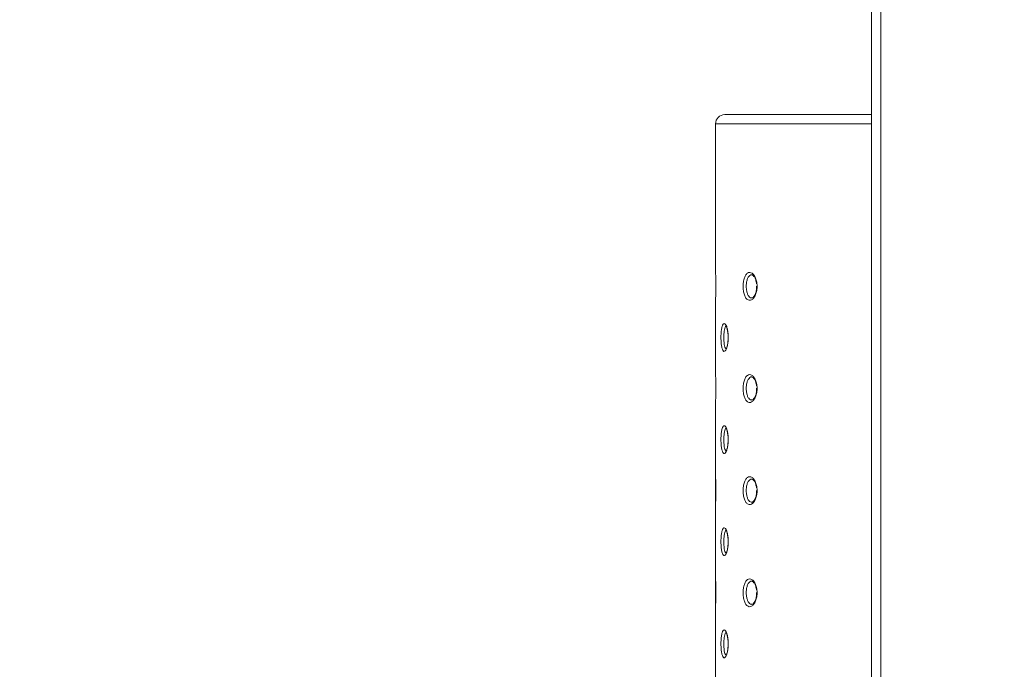
# Model space of a CAD drawing. Units: inches. Extents: x 2.77 to 10.51, y 0.23 to 7.56.
# Drawn here: x 6.23 to 6.58, y 4.78 to 5.02 of the extents above; entities that cross this region are included whole.
import ezdxf

# ---------------------------------------------------------------- set-up
doc = ezdxf.new("R2010")
doc.units = ezdxf.units.IN
doc.header["$MEASUREMENT"] = 0
doc.styles.add('SLDTEXTSTYLE3', font='TXT', dxfattribs={"width": 0.75})
doc.dimstyles.new('SLDDIMSTYLE0', dxfattribs={"dimtxt": 0.137795, "dimasz": 0.156, "dimexe": 0, "dimexo": 0.0625, "dimgap": 0.034449, "dimtad": 0, "dimtih": 1, "dimtoh": 1, "dimdec": 6, "dimlfac": 6, "dimrnd": 1e-09, "dimzin": 12, "dimdsep": 46, "dimlunit": 5, "dimtxsty": 'SLDTEXTSTYLE3', "dimsah": 1, "dimcen": 0.09, "dimadec": 0, "dimazin": 3, "dimtfac": 1, "dimtmove": 0, "dimatfit": 0, "dimfxl": 0, "dimfrac": 2, "dimtolj": 1, "dimtzin": 12, "dimarcsym": 0})

# ---------------------------------------------------------------- blocks, each defined once
blk = doc.blocks.new('_D_8')
at = {"color": 7, "linetype": 'Continuous', "lineweight": 0}
for p, q in [((6.47598, 4.87443), (6.47598, 3.9039)), ((6.65932, 4.4911), (6.65932, 3.9039)), ((6.47598, 4.0289), (6.22598, 4.0289)), ((6.65932, 4.0289), (6.99482, 4.0289))]:
    blk.add_line(p, q, dxfattribs=at)
for points in [[(6.47598, 4.0289), (6.31998, 4.0549), (6.31998, 4.0029)], [(6.65932, 4.0289), (6.81532, 4.0029), (6.81532, 4.0549)]]:
    blk.add_solid(points, dxfattribs=at)
at = {"color": 7, "linetype": 'Continuous', "lineweight": 0, "char_height": 0.137795, "attachment_point": 1, "style": 'SLDTEXTSTYLE3'}
for s, insert in [('1 1/8"', (7.20264, 4.0982)), ('%%c', (6.99482, 4.0961))]:
    blk.add_mtext(s, dxfattribs=dict(at, insert=insert))

msp = doc.modelspace()

# ---------------------------------------------------------------- linework, layer by layer
at = {"color": 7, "linetype": 'Continuous', "lineweight": 15}
for p, q in [((6.53206731, 3.63520935), (6.53206731, 5.96520935)), ((6.47931572, 4.98110221), (6.53206731, 4.98110221)), ((6.47598238, 4.97776888), (6.47598238, 4.92442894)), ((6.47598238, 4.91449446), (6.47598238, 4.88776227)), ((6.47598238, 4.87782779), (6.47598238, 4.8510956)), ((6.47598238, 4.84116112), (6.47598238, 4.81442894)), ((6.47598238, 4.80449446), (6.47598238, 4.77776227))]:
    msp.add_line(p, q, dxfattribs=at)
at = {"color": 8, "linetype": 'Continuous', "lineweight": 15}
for p, q in [((6.53540065, 5.96520935), (6.53540065, 3.63520935)), ((6.53206731, 4.97776888), (6.47598238, 4.97776888))]:
    msp.add_line(p, q, dxfattribs=at)
at = {"color": 7, "linetype": 'Continuous', "lineweight": 15}
msp.add_arc((6.47931572, 4.97776888), 0.00333333, 90, 180, dxfattribs=at)
for points, knots in [([(6.47598274, 4.92442894), (6.47598262, 4.92443113), (6.47597756, 4.9245248), (6.47599625, 4.92418979), (6.47603584, 4.92340421), (6.47608544, 4.92210595), (6.47611678, 4.92071128), (6.47612008, 4.91979255), (6.47612137, 4.91943554)], [0, 0, 0, 0, 0.005173606, 0.220463133, 0.435341692, 0.649869285, 0.863941672, 1, 1, 1, 1]), ([(6.49090669, 4.91943554), (6.49090242, 4.9192306), (6.49088649, 4.91846637), (6.49066426, 4.9171709), (6.49011847, 4.91578921), (6.48936787, 4.9148168), (6.48851429, 4.91436497), (6.48766028, 4.91448345), (6.48689975, 4.91515832), (6.48630725, 4.91631391), (6.4859809, 4.9176437), (6.48583665, 4.91909495), (6.48587819, 4.92059808), (6.4861826, 4.92217358), (6.48671894, 4.92344124), (6.48744096, 4.9242576), (6.48827879, 4.92453091), (6.48914178, 4.92423143), (6.48993045, 4.92339307), (6.49053894, 4.92210895), (6.49086169, 4.92071084), (6.49089409, 4.91979243), (6.49090669, 4.91943554)], [0, 0, 0, 0, 0.019563206, 0.072951148, 0.126500255, 0.180281838, 0.234186395, 0.28805159, 0.341812679, 0.395483851, 0.449053431, 0.483073925, 0.53643793, 0.589872769, 0.643497063, 0.697335962, 0.751242766, 0.805076106, 0.858806683, 0.9124495, 0.965978493, 1, 1, 1, 1]), ([(6.48902453, 4.92356214), (6.48909217, 4.92356668), (6.48925507, 4.92357759), (6.48979122, 4.92312315), (6.4903379, 4.92213213), (6.4906181, 4.92111922), (6.49069855, 4.92051781), (6.49071431, 4.92040002)], [0, 0, 0, 0, 0.1789201146, 0.4308851373, 0.685073502, 0.9383214486, 1, 1, 1, 1]), ([(6.47612137, 4.91943554), (6.47612094, 4.91923057), (6.47611933, 4.91846622), (6.47609713, 4.91717281), (6.4760497, 4.91578223), (6.47600507, 4.91484295), (6.47598057, 4.91440245), (6.47598468, 4.91447738), (6.47598562, 4.91449446)], [0, 0, 0, 0, 0.0782220702, 0.2916899064, 0.5058021521, 0.7208439365, 0.936377425, 1, 1, 1, 1]), ([(6.47611763, 4.92005308), (6.47611781, 4.92004208), (6.47612771, 4.91944356), (6.47611473, 4.91813738), (6.47607505, 4.91644485), (6.47604192, 4.91569541), (6.47602593, 4.9153338)], [0, 0, 0, 0, 0.006338118, 0.345101034, 0.684004162, 1, 1, 1, 1]), ([(6.49074177, 4.91951272), (6.49075052, 4.91933488), (6.49078513, 4.91863213), (6.49062996, 4.91766862), (6.49038958, 4.9171006), (6.49031665, 4.91692826)], [0, 0, 0, 0, 0.190953478, 0.754535458, 1, 1, 1, 1]), ([(6.47602593, 4.9153338), (6.47602467, 4.9153019), (6.47600646, 4.91483868), (6.47598756, 4.91456375), (6.47598461, 4.91450148), (6.47598366, 4.91448138)], [0, 0, 0, 0, 0.047703695, 0.692680219, 1, 1, 1, 1]), ([(6.49031665, 4.91692826), (6.49023296, 4.91668697), (6.49000533, 4.91603071), (6.48946873, 4.91545026), (6.489134, 4.91524741), (6.48900782, 4.91528771), (6.48897831, 4.91529713)], [0, 0, 0, 0, 0.20538613, 0.558599392, 0.896765995, 1, 1, 1, 1]), ([(6.48054606, 4.90110221), (6.48054363, 4.90089727), (6.48053456, 4.90013304), (6.48040797, 4.89883756), (6.48010115, 4.89745587), (6.47968857, 4.89648346), (6.47923366, 4.89603163), (6.47879514, 4.89615011), (6.47842005, 4.89682499), (6.47813893, 4.89798058), (6.47798876, 4.89931036), (6.47792315, 4.90076162), (6.47794193, 4.90226475), (6.4780811, 4.90384025), (6.47833319, 4.90510791), (6.4786854, 4.90592427), (6.479111, 4.90619757), (6.47956655, 4.9058981), (6.47999677, 4.90505974), (6.48033702, 4.90377562), (6.48052041, 4.9023775), (6.48053888, 4.9014591), (6.48054606, 4.90110221)], [0, 0, 0, 0, 0.019563206, 0.072951148, 0.126500255, 0.180281838, 0.234186395, 0.28805159, 0.341812679, 0.395483851, 0.449053431, 0.483073925, 0.53643793, 0.589872769, 0.643497063, 0.697335962, 0.751242766, 0.805076106, 0.858806683, 0.9124495, 0.965978493, 1, 1, 1, 1]), ([(6.47969496, 4.90531215), (6.47969685, 4.90531133), (6.4797015, 4.90530932), (6.47992359, 4.90494292), (6.48016934, 4.9042017), (6.48037844, 4.90317838), (6.48044534, 4.90240438), (6.48047088, 4.90210887)], [0, 0, 0, 0, 0.123945929, 0.306651624, 0.540146163, 0.824426189, 1, 1, 1, 1]), ([(6.48048716, 4.90118533), (6.48049258, 4.90099781), (6.48051427, 4.9002477), (6.48037385, 4.89898921), (6.48015296, 4.8979029), (6.48001103, 4.89757341), (6.47998377, 4.89751011)], [0, 0, 0, 0, 0.130122192, 0.520517537, 0.907879709, 1, 1, 1, 1]), ([(6.47998377, 4.89751011), (6.47992613, 4.8973428), (6.47980561, 4.89699295), (6.47962457, 4.89684546), (6.47968228, 4.8968721), (6.4796896, 4.89687548)], [0, 0, 0, 0, 0.444537961, 0.929544909, 1, 1, 1, 1]), ([(6.47598274, 4.88776227), (6.47598262, 4.88776447), (6.47597756, 4.88785813), (6.47599625, 4.88752312), (6.47603584, 4.88673754), (6.47608544, 4.88543928), (6.47611678, 4.88404461), (6.47612008, 4.88312589), (6.47612137, 4.88276888)], [0, 0, 0, 0, 0.005173606, 0.220463133, 0.435341692, 0.649869285, 0.863941672, 1, 1, 1, 1]), ([(6.49090669, 4.88276888), (6.49090242, 4.88256393), (6.49088649, 4.8817997), (6.49066426, 4.88050423), (6.49011847, 4.87912254), (6.48936787, 4.87815013), (6.48851429, 4.8776983), (6.48766028, 4.87781678), (6.48689975, 4.87849165), (6.48630725, 4.87964724), (6.4859809, 4.88097703), (6.48583665, 4.88242829), (6.48587819, 4.88393141), (6.4861826, 4.88550692), (6.48671894, 4.88677457), (6.48744096, 4.88759094), (6.48827879, 4.88786424), (6.48914178, 4.88756476), (6.48993045, 4.8867264), (6.49053894, 4.88544229), (6.49086169, 4.88404417), (6.49089409, 4.88312576), (6.49090669, 4.88276888)], [0, 0, 0, 0, 0.019563206, 0.072951148, 0.126500255, 0.180281838, 0.234186395, 0.28805159, 0.341812679, 0.395483851, 0.449053431, 0.483073925, 0.53643793, 0.589872769, 0.643497063, 0.697335962, 0.751242766, 0.805076106, 0.858806683, 0.9124495, 0.965978493, 1, 1, 1, 1]), ([(6.48902453, 4.88689548), (6.48909217, 4.88690001), (6.48925507, 4.88691093), (6.48979122, 4.88645648), (6.4903379, 4.88546547), (6.4906181, 4.88445255), (6.49069855, 4.88385114), (6.49071431, 4.88373335)], [0, 0, 0, 0, 0.178920115, 0.430885137, 0.685073502, 0.938321449, 1, 1, 1, 1]), ([(6.47612137, 4.88276888), (6.47612094, 4.8825639), (6.47611933, 4.88179955), (6.47609713, 4.88050614), (6.4760497, 4.87911556), (6.47600507, 4.87817628), (6.47598057, 4.87773578), (6.47598468, 4.87781071), (6.47598562, 4.87782779)], [0, 0, 0, 0, 0.07822207, 0.291689906, 0.505802152, 0.720843936, 0.936377425, 1, 1, 1, 1]), ([(6.47611763, 4.88338641), (6.47611781, 4.88337542), (6.47612771, 4.88277689), (6.47611473, 4.88147072), (6.47607505, 4.87977818), (6.47604192, 4.87902875), (6.47602593, 4.87866714)], [0, 0, 0, 0, 0.006338118, 0.345101034, 0.684004162, 1, 1, 1, 1]), ([(6.49074177, 4.88284606), (6.49075052, 4.88266821), (6.49078513, 4.88196547), (6.49062996, 4.88100195), (6.49038958, 4.88043393), (6.49031665, 4.8802616)], [0, 0, 0, 0, 0.190953478, 0.754535458, 1, 1, 1, 1]), ([(6.47602593, 4.87866714), (6.47602467, 4.87863524), (6.47600646, 4.87817201), (6.47598756, 4.87789709), (6.47598461, 4.87783481), (6.47598366, 4.87781471)], [0, 0, 0, 0, 0.047703695, 0.692680219, 1, 1, 1, 1]), ([(6.49031665, 4.8802616), (6.49023296, 4.8800203), (6.49000533, 4.87936404), (6.48946873, 4.8787836), (6.489134, 4.87858074), (6.48900782, 4.87862104), (6.48897831, 4.87863047)], [0, 0, 0, 0, 0.20538613, 0.558599392, 0.896765995, 1, 1, 1, 1]), ([(6.48054606, 4.86443554), (6.48054363, 4.8642306), (6.48053456, 4.86346637), (6.48040797, 4.8621709), (6.48010115, 4.86078921), (6.47968857, 4.8598168), (6.47923366, 4.85936497), (6.47879514, 4.85948345), (6.47842005, 4.86015832), (6.47813893, 4.86131391), (6.47798876, 4.8626437), (6.47792315, 4.86409495), (6.47794193, 4.86559808), (6.4780811, 4.86717358), (6.47833319, 4.86844124), (6.4786854, 4.8692576), (6.479111, 4.86953091), (6.47956655, 4.86923143), (6.47999677, 4.86839307), (6.48033702, 4.86710895), (6.48052041, 4.86571084), (6.48053888, 4.86479243), (6.48054606, 4.86443554)], [0, 0, 0, 0, 0.0195632062, 0.0729511475, 0.1265002545, 0.1802818376, 0.234186395, 0.2880515898, 0.3418126794, 0.3954838508, 0.4490534311, 0.4830739255, 0.5364379303, 0.5898727691, 0.6434970634, 0.6973359623, 0.7512427661, 0.8050761058, 0.8588066826, 0.9124495001, 0.9659784929, 1, 1, 1, 1]), ([(6.47969496, 4.86864548), (6.47969685, 4.86864467), (6.4797015, 4.86864265), (6.47992359, 4.86827625), (6.48016934, 4.86753503), (6.48037844, 4.86651171), (6.48044534, 4.86573772), (6.48047088, 4.8654422)], [0, 0, 0, 0, 0.123945929, 0.306651624, 0.540146163, 0.824426189, 1, 1, 1, 1]), ([(6.48048716, 4.86451866), (6.48049258, 4.86433115), (6.48051427, 4.86358103), (6.48037385, 4.86232254), (6.48015296, 4.86123624), (6.48001103, 4.86090674), (6.47998377, 4.86084344)], [0, 0, 0, 0, 0.130122192, 0.520517537, 0.907879709, 1, 1, 1, 1]), ([(6.47998377, 4.86084344), (6.47992613, 4.86067613), (6.47980561, 4.86032628), (6.47962457, 4.8601788), (6.47968228, 4.86020543), (6.4796896, 4.86020881)], [0, 0, 0, 0, 0.444537961, 0.929544909, 1, 1, 1, 1]), ([(6.47598274, 4.8510956), (6.47598262, 4.8510978), (6.47597756, 4.85119146), (6.47599625, 4.85085646), (6.47603584, 4.85007087), (6.47608544, 4.84877261), (6.47611678, 4.84737794), (6.47612008, 4.84645922), (6.47612137, 4.84610221)], [0, 0, 0, 0, 0.005173606, 0.220463133, 0.435341692, 0.649869285, 0.863941672, 1, 1, 1, 1]), ([(6.49090669, 4.84610221), (6.49090242, 4.84589727), (6.49088649, 4.84513304), (6.49066426, 4.84383756), (6.49011847, 4.84245587), (6.48936787, 4.84148346), (6.48851429, 4.84103163), (6.48766028, 4.84115011), (6.48689975, 4.84182499), (6.48630725, 4.84298058), (6.4859809, 4.84431036), (6.48583665, 4.84576162), (6.48587819, 4.84726475), (6.4861826, 4.84884025), (6.48671894, 4.85010791), (6.48744096, 4.85092427), (6.48827879, 4.85119757), (6.48914178, 4.8508981), (6.48993045, 4.85005974), (6.49053894, 4.84877562), (6.49086169, 4.8473775), (6.49089409, 4.8464591), (6.49090669, 4.84610221)], [0, 0, 0, 0, 0.019563206, 0.072951148, 0.126500255, 0.180281838, 0.234186395, 0.28805159, 0.341812679, 0.395483851, 0.449053431, 0.483073925, 0.53643793, 0.589872769, 0.643497063, 0.697335962, 0.751242766, 0.805076106, 0.858806683, 0.9124495, 0.965978493, 1, 1, 1, 1]), ([(6.48902453, 4.85022881), (6.48909217, 4.85023334), (6.48925507, 4.85024426), (6.48979122, 4.84978981), (6.4903379, 4.8487988), (6.4906181, 4.84778589), (6.49069855, 4.84718447), (6.49071431, 4.84706669)], [0, 0, 0, 0, 0.178920115, 0.430885137, 0.685073502, 0.938321449, 1, 1, 1, 1]), ([(6.47611763, 4.84671974), (6.47611781, 4.84670875), (6.47612771, 4.84611022), (6.47611473, 4.84480405), (6.47607505, 4.84311152), (6.47604192, 4.84236208), (6.47602593, 4.84200047)], [0, 0, 0, 0, 0.0063381177, 0.345101034, 0.6840041622, 1, 1, 1, 1]), ([(6.47612137, 4.84610221), (6.47612094, 4.84589724), (6.47611933, 4.84513289), (6.47609713, 4.84383947), (6.4760497, 4.84244889), (6.47600507, 4.84150961), (6.47598057, 4.84106911), (6.47598468, 4.84114404), (6.47598562, 4.84116112)], [0, 0, 0, 0, 0.07822207, 0.291689906, 0.505802152, 0.720843936, 0.936377425, 1, 1, 1, 1]), ([(6.49031665, 4.84359493), (6.49023296, 4.84335364), (6.49000533, 4.84269738), (6.48946873, 4.84211693), (6.489134, 4.84191408), (6.48900782, 4.84195437), (6.48897831, 4.8419638)], [0, 0, 0, 0, 0.20538613, 0.558599392, 0.896765995, 1, 1, 1, 1]), ([(6.49074177, 4.84617939), (6.49075052, 4.84600154), (6.49078513, 4.8452988), (6.49062996, 4.84433528), (6.49038958, 4.84376727), (6.49031665, 4.84359493)], [0, 0, 0, 0, 0.190953478, 0.754535458, 1, 1, 1, 1]), ([(6.47602593, 4.84200047), (6.47602467, 4.84196857), (6.47600646, 4.84150534), (6.47598756, 4.84123042), (6.47598461, 4.84116814), (6.47598366, 4.84114805)], [0, 0, 0, 0, 0.047703695, 0.692680219, 1, 1, 1, 1]), ([(6.48054606, 4.82776888), (6.48054363, 4.82756393), (6.48053456, 4.8267997), (6.48040797, 4.82550423), (6.48010115, 4.82412254), (6.47968857, 4.82315013), (6.47923366, 4.8226983), (6.47879514, 4.82281678), (6.47842005, 4.82349165), (6.47813893, 4.82464724), (6.47798876, 4.82597703), (6.47792315, 4.82742829), (6.47794193, 4.82893141), (6.4780811, 4.83050692), (6.47833319, 4.83177457), (6.4786854, 4.83259094), (6.479111, 4.83286424), (6.47956655, 4.83256476), (6.47999677, 4.8317264), (6.48033702, 4.83044229), (6.48052041, 4.82904417), (6.48053888, 4.82812576), (6.48054606, 4.82776888)], [0, 0, 0, 0, 0.0195632062, 0.0729511475, 0.1265002545, 0.1802818376, 0.234186395, 0.2880515898, 0.3418126794, 0.3954838508, 0.4490534311, 0.4830739255, 0.5364379303, 0.5898727691, 0.6434970634, 0.6973359623, 0.7512427661, 0.8050761058, 0.8588066826, 0.9124495001, 0.9659784929, 1, 1, 1, 1]), ([(6.47969496, 4.83197882), (6.47969685, 4.831978), (6.4797015, 4.83197599), (6.47992359, 4.83160958), (6.48016934, 4.83086836), (6.48037844, 4.82984505), (6.48044534, 4.82907105), (6.48047088, 4.82877554)], [0, 0, 0, 0, 0.123945929, 0.306651624, 0.540146163, 0.824426189, 1, 1, 1, 1]), ([(6.48048716, 4.827852), (6.48049258, 4.82766448), (6.48051427, 4.82691436), (6.48037385, 4.82565587), (6.48015296, 4.82456957), (6.48001103, 4.82424008), (6.47998377, 4.82417677)], [0, 0, 0, 0, 0.130122192, 0.520517537, 0.907879709, 1, 1, 1, 1]), ([(6.47998377, 4.82417677), (6.47992613, 4.82400946), (6.47980561, 4.82365962), (6.47962457, 4.82351213), (6.47968228, 4.82353877), (6.4796896, 4.82354214)], [0, 0, 0, 0, 0.444537961, 0.929544909, 1, 1, 1, 1]), ([(6.47598274, 4.81442894), (6.47598262, 4.81443113), (6.47597756, 4.8145248), (6.47599625, 4.81418979), (6.47603584, 4.81340421), (6.47608544, 4.81210595), (6.47611678, 4.81071128), (6.47612008, 4.80979255), (6.47612137, 4.80943554)], [0, 0, 0, 0, 0.005173606, 0.220463133, 0.435341692, 0.649869285, 0.863941672, 1, 1, 1, 1]), ([(6.49090669, 4.80943554), (6.49090242, 4.8092306), (6.49088649, 4.80846637), (6.49066426, 4.8071709), (6.49011847, 4.80578921), (6.48936787, 4.8048168), (6.48851429, 4.80436497), (6.48766028, 4.80448345), (6.48689975, 4.80515832), (6.48630725, 4.80631391), (6.4859809, 4.8076437), (6.48583665, 4.80909495), (6.48587819, 4.81059808), (6.4861826, 4.81217358), (6.48671894, 4.81344124), (6.48744096, 4.8142576), (6.48827879, 4.81453091), (6.48914178, 4.81423143), (6.48993045, 4.81339307), (6.49053894, 4.81210895), (6.49086169, 4.81071084), (6.49089409, 4.80979243), (6.49090669, 4.80943554)], [0, 0, 0, 0, 0.019563206, 0.072951148, 0.126500255, 0.180281838, 0.234186395, 0.28805159, 0.341812679, 0.395483851, 0.449053431, 0.483073925, 0.53643793, 0.589872769, 0.643497063, 0.697335962, 0.751242766, 0.805076106, 0.858806683, 0.9124495, 0.965978493, 1, 1, 1, 1]), ([(6.48902453, 4.81356214), (6.48909217, 4.81356668), (6.48925507, 4.81357759), (6.48979122, 4.81312315), (6.4903379, 4.81213213), (6.4906181, 4.81111922), (6.49069855, 4.81051781), (6.49071431, 4.81040002)], [0, 0, 0, 0, 0.1789201146, 0.4308851373, 0.685073502, 0.9383214486, 1, 1, 1, 1]), ([(6.47612137, 4.80943554), (6.47612094, 4.80923057), (6.47611933, 4.80846622), (6.47609713, 4.80717281), (6.4760497, 4.80578223), (6.47600507, 4.80484295), (6.47598057, 4.80440245), (6.47598468, 4.80447738), (6.47598562, 4.80449446)], [0, 0, 0, 0, 0.07822207, 0.291689906, 0.505802152, 0.720843936, 0.936377425, 1, 1, 1, 1]), ([(6.47611763, 4.81005308), (6.47611781, 4.81004208), (6.47612771, 4.80944356), (6.47611473, 4.80813738), (6.47607505, 4.80644485), (6.47604192, 4.80569541), (6.47602593, 4.8053338)], [0, 0, 0, 0, 0.006338118, 0.345101034, 0.684004162, 1, 1, 1, 1]), ([(6.49074177, 4.80951272), (6.49075052, 4.80933488), (6.49078513, 4.80863213), (6.49062996, 4.80766862), (6.49038958, 4.8071006), (6.49031665, 4.80692826)], [0, 0, 0, 0, 0.190953478, 0.754535458, 1, 1, 1, 1]), ([(6.47602593, 4.8053338), (6.47602467, 4.8053019), (6.47600646, 4.80483868), (6.47598756, 4.80456375), (6.47598461, 4.80450148), (6.47598366, 4.80448138)], [0, 0, 0, 0, 0.047703695, 0.6926802193, 1, 1, 1, 1]), ([(6.49031665, 4.80692826), (6.49023296, 4.80668697), (6.49000533, 4.80603071), (6.48946873, 4.80545026), (6.489134, 4.80524741), (6.48900782, 4.80528771), (6.48897831, 4.80529713)], [0, 0, 0, 0, 0.20538613, 0.558599392, 0.896765995, 1, 1, 1, 1]), ([(6.48054606, 4.79110221), (6.48054363, 4.79089727), (6.48053456, 4.79013304), (6.48040797, 4.78883756), (6.48010115, 4.78745587), (6.47968857, 4.78648346), (6.47923366, 4.78603163), (6.47879514, 4.78615011), (6.47842005, 4.78682499), (6.47813893, 4.78798058), (6.47798876, 4.78931036), (6.47792315, 4.79076162), (6.47794193, 4.79226475), (6.4780811, 4.79384025), (6.47833319, 4.79510791), (6.4786854, 4.79592427), (6.479111, 4.79619757), (6.47956655, 4.7958981), (6.47999677, 4.79505974), (6.48033702, 4.79377562), (6.48052041, 4.7923775), (6.48053888, 4.7914591), (6.48054606, 4.79110221)], [0, 0, 0, 0, 0.019563206, 0.072951148, 0.126500255, 0.180281838, 0.234186395, 0.28805159, 0.341812679, 0.395483851, 0.449053431, 0.483073925, 0.53643793, 0.589872769, 0.643497063, 0.697335962, 0.751242766, 0.805076106, 0.858806683, 0.9124495, 0.965978493, 1, 1, 1, 1]), ([(6.47969496, 4.79531215), (6.47969685, 4.79531133), (6.4797015, 4.79530932), (6.47992359, 4.79494292), (6.48016934, 4.7942017), (6.48037844, 4.79317838), (6.48044534, 4.79240438), (6.48047088, 4.79210887)], [0, 0, 0, 0, 0.123945929, 0.306651624, 0.540146163, 0.824426189, 1, 1, 1, 1]), ([(6.48048716, 4.79118533), (6.48049258, 4.79099781), (6.48051427, 4.7902477), (6.48037385, 4.78898921), (6.48015296, 4.7879029), (6.48001103, 4.78757341), (6.47998377, 4.78751011)], [0, 0, 0, 0, 0.1301221916, 0.5205175367, 0.907879709, 1, 1, 1, 1]), ([(6.47998377, 4.78751011), (6.47992613, 4.7873428), (6.47980561, 4.78699295), (6.47962457, 4.78684546), (6.47968228, 4.7868721), (6.4796896, 4.78687548)], [0, 0, 0, 0, 0.444537961, 0.929544909, 1, 1, 1, 1])]:
    msp.add_open_spline(points, degree=3, knots=knots, dxfattribs=at)
at = {"color": 8, "linetype": 'Continuous', "lineweight": 15}
for points, knots in [([(6.48903729, 4.92358964), (6.48902541, 4.92359396), (6.48877935, 4.92368343), (6.48830651, 4.92342051), (6.4877164, 4.92278113), (6.48728085, 4.92171318), (6.48703499, 4.92040409), (6.48700147, 4.91915167), (6.48711802, 4.91794373), (6.48738161, 4.91683291), (6.48786453, 4.91588318), (6.48842085, 4.91533111), (6.48881776, 4.91532253), (6.48898039, 4.91531902)], [0, 0, 0, 0, 0.005410716, 0.11205336, 0.21876803, 0.325374075, 0.431887373, 0.538394871, 0.606271066, 0.712986244, 0.819596035, 0.926083805, 1, 1, 1, 1]), ([(6.4797476, 4.90515678), (6.47968895, 4.90513048), (6.47951293, 4.90505154), (6.4792822, 4.90442373), (6.47908011, 4.90338628), (6.47897158, 4.90206905), (6.47895676, 4.90081846), (6.47900823, 4.89961073), (6.47912566, 4.89849686), (6.4793521, 4.89755993), (6.47958032, 4.89704829), (6.47973828, 4.89702733), (6.4797763, 4.89702228)], [0, 0, 0, 0, 0.0591731268, 0.1775993117, 0.2959049504, 0.414107664, 0.5323039398, 0.6076292802, 0.7260560281, 0.8443658244, 0.9625402075, 1, 1, 1, 1]), ([(6.48903729, 4.88692297), (6.48902541, 4.88692729), (6.48877935, 4.88701676), (6.48830651, 4.88675385), (6.4877164, 4.88611447), (6.48728085, 4.88504652), (6.48703499, 4.88373742), (6.48700147, 4.882485), (6.48711802, 4.88127706), (6.48738161, 4.88016625), (6.48786453, 4.87921651), (6.48842085, 4.87866445), (6.48881776, 4.87865587), (6.48898039, 4.87865235)], [0, 0, 0, 0, 0.005410716, 0.11205336, 0.21876803, 0.325374075, 0.431887373, 0.538394871, 0.606271066, 0.712986244, 0.819596035, 0.926083805, 1, 1, 1, 1]), ([(6.47977508, 4.86850803), (6.4797069, 4.86847874), (6.47952107, 4.86839894), (6.47928195, 4.86775903), (6.47908017, 4.86671909), (6.47897156, 4.86540253), (6.47895676, 4.86415177), (6.47900823, 4.86294407), (6.47912566, 4.8618302), (6.4793521, 4.86089327), (6.47958032, 4.86038162), (6.47973828, 4.86036066), (6.4797763, 4.86035562)], [0, 0, 0, 0, 0.067996782, 0.185312293, 0.302508388, 0.419602524, 0.536690282, 0.611309175, 0.728625244, 0.845825458, 0.962891529, 1, 1, 1, 1]), ([(6.48903729, 4.85025631), (6.48902541, 4.85026063), (6.48877935, 4.8503501), (6.48830651, 4.85008718), (6.4877164, 4.8494478), (6.48728085, 4.84837985), (6.48703499, 4.84707076), (6.48700147, 4.84581833), (6.48711802, 4.8446104), (6.48738161, 4.84349958), (6.48786453, 4.84254985), (6.48842085, 4.84199778), (6.48881776, 4.8419892), (6.48898039, 4.84198569)], [0, 0, 0, 0, 0.005410716, 0.11205336, 0.21876803, 0.325374075, 0.431887373, 0.538394871, 0.606271066, 0.712986244, 0.819596035, 0.926083805, 1, 1, 1, 1]), ([(6.47977508, 4.83184136), (6.4797069, 4.83181208), (6.47952107, 4.83173227), (6.47928195, 4.83109236), (6.47908017, 4.83005242), (6.47897156, 4.82873586), (6.47895676, 4.8274851), (6.47900823, 4.82627741), (6.47912566, 4.82516353), (6.4793521, 4.8242266), (6.47958032, 4.82371496), (6.47973828, 4.823694), (6.4797763, 4.82368895)], [0, 0, 0, 0, 0.067996782, 0.185312293, 0.302508388, 0.419602524, 0.536690282, 0.611309175, 0.728625244, 0.845825458, 0.962891529, 1, 1, 1, 1]), ([(6.48903729, 4.81358964), (6.48902541, 4.81359396), (6.48877935, 4.81368343), (6.48830651, 4.81342051), (6.4877164, 4.81278113), (6.48728085, 4.81171318), (6.48703499, 4.81040409), (6.48700147, 4.80915167), (6.48711802, 4.80794373), (6.48738161, 4.80683291), (6.48786453, 4.80588318), (6.48842085, 4.80533111), (6.48881776, 4.80532253), (6.48898039, 4.80531902)], [0, 0, 0, 0, 0.005410716, 0.11205336, 0.21876803, 0.325374075, 0.431887373, 0.538394871, 0.606271066, 0.712986244, 0.819596035, 0.926083805, 1, 1, 1, 1]), ([(6.4797476, 4.79515678), (6.47968895, 4.79513048), (6.47951293, 4.79505154), (6.4792822, 4.79442373), (6.47908011, 4.79338628), (6.47897158, 4.79206905), (6.47895676, 4.79081846), (6.47900823, 4.78961073), (6.47912566, 4.78849686), (6.4793521, 4.78755993), (6.47958032, 4.78704829), (6.47973828, 4.78702733), (6.4797763, 4.78702228)], [0, 0, 0, 0, 0.059173127, 0.177599312, 0.29590495, 0.414107664, 0.53230394, 0.60762928, 0.726056028, 0.844365824, 0.962540208, 1, 1, 1, 1])]:
    msp.add_open_spline(points, degree=3, knots=knots, dxfattribs=at)

# ---------------------------------------------------------------- dimensions: what is measured, and where the dimension line sits
at = {"color": 7, "linetype": 'Continuous', "lineweight": 0}
dim = msp.add_linear_dim(base=(6.65931572, 4.02889791), p1=(6.47598238, 4.92442894), p2=(6.65931572, 4.54110221), text='%%c<>', dimstyle='SLDDIMSTYLE0', dxfattribs=at)
dim.commit()
dim.dimension.update_dxf_attribs({"geometry": '_D_8', "text_midpoint": (7.34551876, 4.02889791), "dimtype": 160})

doc.saveas('drawing.dxf')
